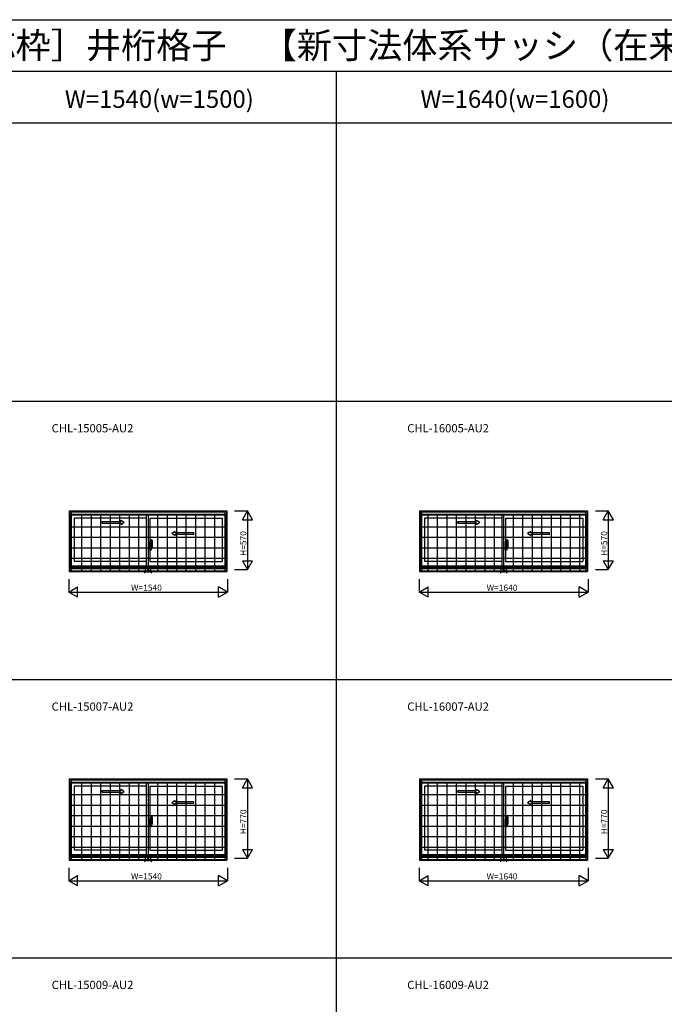
# Model space of a CAD drawing. Extents: x 0 to 27500, y 0 to 20000.
# Drawn here: x 13727 to 19981, y 10449 to 20000 of the extents above; entities that cross this region are included whole.
import ezdxf
from ezdxf.enums import TextEntityAlignment as Align

# ---------------------------------------------------------------- set-up
doc = ezdxf.new("R2010")
doc.units = 0
doc.layers.get('0').update_dxf_attribs({"linetype": 'CONTINUOUS'})
for name, color, linetype in [('YKK_A1', 4, 'CONTINUOUS'), ('YKK_A2', 3, 'CONTINUOUS'), ('YKK_F1', 7, 'CONTINUOUS'), ('YKK_IN', 1, 'CONTINUOUS'), ('YKK_N1', 2, 'CONTINUOUS')]:
    doc.layers.add(name, color=color, linetype=linetype)
doc.styles.add('EXTFONT', font='txt.shx', dxfattribs={"height": 60, "bigfont": 'EXTFONT'})
doc.styles.get("Standard").update_dxf_attribs({"font": 'txt', "bigfont": 'BIGFONT'})

msp = doc.modelspace()

# ---------------------------------------------------------------- linework, layer by layer
at = {"layer": 'YKK_A1'}
for p, q in [((14207, 15235), (15737, 15235)), ((14207, 15235), (14207, 14648)), ((14207, 15233.5), (15737, 15233.5)), ((14207, 15204), (15737, 15204)), ((14222, 15204), (14222, 14688)), ((14954.5, 15204), (14954.5, 14698)), ((15722, 15204), (15722, 14688)), ((15737, 15235), (15737, 14648)), ((17607, 15235), (19237, 15235)), ((17607, 15235), (17607, 14648)), ((17607, 15233.5), (19237, 15233.5)), ((17607, 15204), (19237, 15204)), ((17622, 15204), (17622, 14688)), ((18404.5, 15204), (18404.5, 14698)), ((19222, 15204), (19222, 14688)), ((19237, 15235), (19237, 14648)), ((14954.5, 15166), (14254, 15166)), ((14254, 15166), (14254, 14743)), ((14989.5, 15166), (15690, 15166)), ((14989.5, 15166), (14989.5, 14743)), ((15690, 15166), (15690, 14743)), ((18404.5, 15166), (17654, 15166)), ((17654, 15166), (17654, 14743)), ((18439.5, 15166), (19190, 15166)), ((18439.5, 15166), (18439.5, 14743)), ((19190, 15166), (19190, 14743)), ((14954.5, 14743), (14254, 14743)), ((14989.5, 14743), (15690, 14743)), ((18404.5, 14743), (17654, 14743)), ((18439.5, 14743), (19190, 14743)), ((14207, 14688), (15737, 14688)), ((14207, 14677.5), (15737, 14677.5)), ((14207, 14654.5), (15737, 14654.5)), ((14207, 14654), (15737, 14654)), ((14207, 14648), (15737, 14648)), ((15722, 14698), (14222, 14698)), ((17607, 14688), (19237, 14688)), ((17607, 14677.5), (19237, 14677.5)), ((17607, 14654.5), (19237, 14654.5)), ((17607, 14654), (19237, 14654)), ((17607, 14648), (19237, 14648)), ((19222, 14698), (17622, 14698)), ((14207, 12635), (15737, 12635)), ((14207, 12635), (14207, 11848)), ((14207, 12633.5), (15737, 12633.5)), ((15737, 12635), (15737, 11848)), ((17607, 12635), (19237, 12635)), ((17607, 12635), (17607, 11848)), ((17607, 12633.5), (19237, 12633.5)), ((19237, 12635), (19237, 11848)), ((14207, 12604), (15737, 12604)), ((14222, 12604), (14222, 11888)), ((14954.5, 12566), (14254, 12566)), ((14254, 12566), (14254, 11943)), ((14954.5, 12604), (14954.5, 11898)), ((14989.5, 12566), (15690, 12566)), ((14989.5, 12566), (14989.5, 11943)), ((15690, 12566), (15690, 11943)), ((15722, 12604), (15722, 11888)), ((17607, 12604), (19237, 12604)), ((17622, 12604), (17622, 11888)), ((18404.5, 12566), (17654, 12566)), ((17654, 12566), (17654, 11943)), ((18404.5, 12604), (18404.5, 11898)), ((18439.5, 12566), (19190, 12566)), ((18439.5, 12566), (18439.5, 11943)), ((19190, 12566), (19190, 11943)), ((19222, 12604), (19222, 11888)), ((14954.5, 11943), (14254, 11943)), ((14989.5, 11943), (15690, 11943)), ((18404.5, 11943), (17654, 11943)), ((18439.5, 11943), (19190, 11943)), ((14207, 11888), (15737, 11888)), ((14207, 11877.5), (15737, 11877.5)), ((14207, 11854.5), (15737, 11854.5)), ((14207, 11854), (15737, 11854)), ((14207, 11848), (15737, 11848)), ((15722, 11898), (14222, 11898)), ((17607, 11888), (19237, 11888)), ((17607, 11877.5), (19237, 11877.5)), ((17607, 11854.5), (19237, 11854.5)), ((17607, 11854), (19237, 11854)), ((17607, 11848), (19237, 11848)), ((19222, 11898), (17622, 11898))]:
    msp.add_line(p, q, dxfattribs=at)
at = {"layer": 'YKK_A1', "linetype": 'Continuous', "ltscale": 0.5}
for p, q in [((14526.4, 15131.9), (14709.8, 15131.9)), ((14526.5, 15116.9), (14526.5, 15131.9)), ((14526.5, 15116.9), (14709.8, 15116.9)), ((14709.8, 15131.9), (14709.8, 15144.4)), ((14709.8, 15144.4), (14739.8, 15124.4)), ((14709.8, 15104.4), (14739.8, 15124.4)), ((14709.8, 15104.4), (14709.8, 15116.9)), ((17976.4, 15131.9), (18159.8, 15131.9)), ((17976.5, 15116.9), (17976.5, 15131.9)), ((17976.5, 15116.9), (18159.8, 15116.9)), ((18159.8, 15131.9), (18159.8, 15144.4)), ((18159.8, 15144.4), (18189.8, 15124.4)), ((18159.8, 15104.4), (18189.8, 15124.4)), ((18159.8, 15104.4), (18159.8, 15116.9)), ((15234.2, 15034.4), (15204.2, 15014.4)), ((15234.2, 14994.4), (15204.2, 15014.4)), ((15234.2, 15021.9), (15234.2, 15034.4)), ((15415.6, 15021.9), (15234.2, 15021.9)), ((15234.2, 14994.4), (15234.2, 15006.9)), ((15415.5, 15006.9), (15234.2, 15006.9)), ((15415.5, 15006.9), (15415.5, 15021.9)), ((18684.2, 15034.4), (18654.2, 15014.4)), ((18684.2, 14994.4), (18654.2, 15014.4)), ((18684.2, 15021.9), (18684.2, 15034.4)), ((18865.6, 15021.9), (18684.2, 15021.9)), ((18684.2, 14994.4), (18684.2, 15006.9)), ((18865.5, 15006.9), (18684.2, 15006.9)), ((18865.5, 15006.9), (18865.5, 15021.9)), ((14526.4, 12521.9), (14709.8, 12521.9)), ((14526.5, 12506.9), (14526.5, 12521.9)), ((14709.8, 12521.9), (14709.8, 12534.4)), ((14709.8, 12534.4), (14739.8, 12514.4)), ((14709.8, 12494.4), (14739.8, 12514.4)), ((17976.4, 12521.9), (18159.8, 12521.9)), ((17976.5, 12506.9), (17976.5, 12521.9)), ((18159.8, 12521.9), (18159.8, 12534.4)), ((18159.8, 12534.4), (18189.8, 12514.4)), ((18159.8, 12494.4), (18189.8, 12514.4)), ((14526.5, 12506.9), (14709.8, 12506.9)), ((14709.8, 12494.4), (14709.8, 12506.9)), ((15234.2, 12424.4), (15204.2, 12404.4)), ((15234.2, 12411.9), (15234.2, 12424.4)), ((17976.5, 12506.9), (18159.8, 12506.9)), ((18159.8, 12494.4), (18159.8, 12506.9)), ((18684.2, 12424.4), (18654.2, 12404.4)), ((18684.2, 12411.9), (18684.2, 12424.4)), ((15234.2, 12384.4), (15204.2, 12404.4)), ((15415.6, 12411.9), (15234.2, 12411.9)), ((15234.2, 12384.4), (15234.2, 12396.9)), ((15415.5, 12396.9), (15234.2, 12396.9)), ((15415.5, 12396.9), (15415.5, 12411.9)), ((18684.2, 12384.4), (18654.2, 12404.4)), ((18865.6, 12411.9), (18684.2, 12411.9)), ((18684.2, 12384.4), (18684.2, 12396.9)), ((18865.5, 12396.9), (18684.2, 12396.9)), ((18865.5, 12396.9), (18865.5, 12411.9))]:
    msp.add_line(p, q, dxfattribs=at)
at = {"layer": 'YKK_A2'}
for p, q in [((14211.5, 15228.7), (15732.5, 15228.7)), ((14211.5, 15228.7), (14211.5, 14648)), ((14226.5, 15228.7), (14226.5, 14648)), ((14226.5, 15225.8), (15717.5, 15225.8)), ((14226.5, 15198.5), (15717.5, 15198.5)), ((14328, 15198.5), (14328, 14652.1)), ((14420, 15198.5), (14420, 14652.1)), ((14512, 15198.5), (14512, 14652.1)), ((14604, 15198.5), (14604, 14652.1)), ((14696, 15198.5), (14696, 14652.1)), ((14788, 15198.5), (14788, 14652.1)), ((14880, 15198.5), (14880, 14652.1)), ((14972, 15198.5), (14972, 14652.1)), ((15064, 15198.5), (15064, 14652.1)), ((15156, 15198.5), (15156, 14652.1)), ((15248, 15198.5), (15248, 14652.1)), ((15340, 15198.5), (15340, 14652.1)), ((15432, 15198.5), (15432, 14652.1)), ((15524, 15198.5), (15524, 14652.1)), ((15616, 15198.5), (15616, 14652.1)), ((15717.5, 15228.7), (15717.5, 14648)), ((15732.5, 15228.7), (15732.5, 14648)), ((17611.5, 15228.7), (19232.5, 15228.7)), ((17611.5, 15228.7), (17611.5, 14648)), ((17626.5, 15228.7), (17626.5, 14648)), ((17626.5, 15225.8), (19217.5, 15225.8)), ((17626.5, 15198.5), (19217.5, 15198.5)), ((17686, 15198.5), (17686, 14652.1)), ((17778, 15198.5), (17778, 14652.1)), ((17870, 15198.5), (17870, 14652.1)), ((17962, 15198.5), (17962, 14652.1)), ((18054, 15198.5), (18054, 14652.1)), ((18146, 15198.5), (18146, 14652.1)), ((18238, 15198.5), (18238, 14652.1)), ((18330, 15198.5), (18330, 14652.1)), ((18422, 15198.5), (18422, 14652.1)), ((18514, 15198.5), (18514, 14652.1)), ((18606, 15198.5), (18606, 14652.1)), ((18698, 15198.5), (18698, 14652.1)), ((18790, 15198.5), (18790, 14652.1)), ((18882, 15198.5), (18882, 14652.1)), ((18974, 15198.5), (18974, 14652.1)), ((19066, 15198.5), (19066, 14652.1)), ((19158, 15198.5), (19158, 14652.1)), ((19217.5, 15228.7), (19217.5, 14648)), ((19232.5, 15228.7), (19232.5, 14648)), ((15717.5, 15078.3), (14226.5, 15078.3)), ((19217.5, 15078.3), (17626.5, 15078.3)), ((15717.5, 14976.3), (14226.5, 14976.3)), ((19217.5, 14976.3), (17626.5, 14976.3)), ((15717.5, 14874.3), (14226.5, 14874.3)), ((19217.5, 14874.3), (17626.5, 14874.3)), ((15717.5, 14772.3), (14226.5, 14772.3)), ((19217.5, 14772.3), (17626.5, 14772.3)), ((14211.5, 14648), (15732.5, 14648)), ((14226.5, 14652.1), (15717.5, 14652.1)), ((17611.5, 14648), (19232.5, 14648)), ((17626.5, 14652.1), (19217.5, 14652.1)), ((14211.5, 12628.7), (15732.5, 12628.7)), ((14211.5, 12628.7), (14211.5, 11848)), ((14226.5, 12628.7), (14226.5, 11848)), ((14226.5, 12625.8), (15717.5, 12625.8)), ((15717.5, 12628.7), (15717.5, 11848)), ((15732.5, 12628.7), (15732.5, 11848)), ((17611.5, 12628.7), (19232.5, 12628.7)), ((17611.5, 12628.7), (17611.5, 11848)), ((17626.5, 12628.7), (17626.5, 11848)), ((17626.5, 12625.8), (19217.5, 12625.8)), ((19217.5, 12628.7), (19217.5, 11848)), ((19232.5, 12628.7), (19232.5, 11848)), ((14226.5, 12598.5), (15717.5, 12598.5)), ((14328, 12598.5), (14328, 11852.1)), ((14420, 12598.5), (14420, 11852.1)), ((14512, 12598.5), (14512, 11852.1)), ((14604, 12598.5), (14604, 11852.1)), ((14696, 12598.5), (14696, 11852.1)), ((14788, 12598.5), (14788, 11852.1)), ((14880, 12598.5), (14880, 11852.1)), ((14972, 12598.5), (14972, 11852.1)), ((15064, 12598.5), (15064, 11852.1)), ((15156, 12598.5), (15156, 11852.1)), ((15248, 12598.5), (15248, 11852.1)), ((15340, 12598.5), (15340, 11852.1)), ((15432, 12598.5), (15432, 11852.1)), ((15524, 12598.5), (15524, 11852.1)), ((15616, 12598.5), (15616, 11852.1)), ((17626.5, 12598.5), (19217.5, 12598.5)), ((17686, 12598.5), (17686, 11852.1)), ((17778, 12598.5), (17778, 11852.1)), ((17870, 12598.5), (17870, 11852.1)), ((17962, 12598.5), (17962, 11852.1)), ((18054, 12598.5), (18054, 11852.1)), ((18146, 12598.5), (18146, 11852.1)), ((18238, 12598.5), (18238, 11852.1)), ((18330, 12598.5), (18330, 11852.1)), ((18422, 12598.5), (18422, 11852.1)), ((18514, 12598.5), (18514, 11852.1)), ((18606, 12598.5), (18606, 11852.1)), ((18698, 12598.5), (18698, 11852.1)), ((18790, 12598.5), (18790, 11852.1)), ((18882, 12598.5), (18882, 11852.1)), ((18974, 12598.5), (18974, 11852.1)), ((19066, 12598.5), (19066, 11852.1)), ((19158, 12598.5), (19158, 11852.1)), ((15717.5, 12480.3), (14226.5, 12480.3)), ((19217.5, 12480.3), (17626.5, 12480.3)), ((15717.5, 12378.3), (14226.5, 12378.3)), ((19217.5, 12378.3), (17626.5, 12378.3)), ((15717.5, 12276.3), (14226.5, 12276.3)), ((19217.5, 12276.3), (17626.5, 12276.3)), ((15717.5, 12174.3), (14226.5, 12174.3)), ((19217.5, 12174.3), (17626.5, 12174.3)), ((15717.5, 12072.3), (14226.5, 12072.3)), ((19217.5, 12072.3), (17626.5, 12072.3)), ((15717.5, 11970.3), (14226.5, 11970.3)), ((19217.5, 11970.3), (17626.5, 11970.3)), ((14211.5, 11848), (15732.5, 11848)), ((14226.5, 11852.1), (15717.5, 11852.1)), ((17611.5, 11848), (19232.5, 11848)), ((17626.5, 11852.1), (19217.5, 11852.1))]:
    msp.add_line(p, q, dxfattribs=at)
at = {"layer": 'YKK_A2', "linetype": 'ByBlock', "lineweight": -2}
for p, q in [((14998.5, 14934.2), (14989.5, 14934.5)), ((14989.5, 14854.5), (14989.5, 14934.5)), ((14989.5, 14911.7), (14998.5, 14911.9)), ((14989.5, 14908.7), (14998.5, 14908.5)), ((14990, 14882.2), (14990, 14907.7)), ((14997.5, 14907.9), (14990.5, 14908.2)), ((14998, 14882.5), (14998, 14907.4)), ((14998.5, 14934.2), (14998.5, 14908.5)), ((15001.3, 14933.8), (14998.5, 14933.9)), ((15002.5, 14908.7), (14998.5, 14908.7)), ((14998.5, 14908.5), (15002.5, 14908.4)), ((15001.5, 14908.4), (15001.5, 14908.7)), ((15002.5, 14908.7), (15001.8, 14933.3)), ((15002.6, 14913.7), (15002.4, 14913.7)), ((15002.6, 14912.7), (15002.4, 14912.7)), ((15002.5, 14880.6), (15002.5, 14908.4)), ((15003.5, 14903), (15002.5, 14903)), ((15002.9, 14913.4), (15002.9, 14913)), ((15003.5, 14882.8), (15003.5, 14952.7)), ((15003.5, 14908), (15003.5, 14876.7)), ((15003.5, 14903), (15003.5, 14883)), ((15013.2, 14952.7), (15004, 14953)), ((15016.5, 14883.4), (15016.5, 14907.6)), ((18448.5, 14934.2), (18439.5, 14934.5)), ((18439.5, 14854.5), (18439.5, 14934.5)), ((18439.5, 14911.7), (18448.5, 14911.9)), ((18439.5, 14908.7), (18448.5, 14908.5)), ((18440, 14882.2), (18440, 14907.7)), ((18447.5, 14907.9), (18440.5, 14908.2)), ((18448, 14882.5), (18448, 14907.4)), ((18448.5, 14934.2), (18448.5, 14908.5)), ((18451.3, 14933.8), (18448.5, 14933.9)), ((18452.5, 14908.7), (18448.5, 14908.7)), ((18448.5, 14908.5), (18452.5, 14908.4)), ((18451.5, 14908.4), (18451.5, 14908.7)), ((18452.5, 14908.7), (18451.8, 14933.3)), ((18452.6, 14913.7), (18452.4, 14913.7)), ((18452.6, 14912.7), (18452.4, 14912.7)), ((18452.5, 14880.6), (18452.5, 14908.4)), ((18453.5, 14903), (18452.5, 14903)), ((18452.9, 14913.4), (18452.9, 14913)), ((18453.5, 14882.8), (18453.5, 14952.7)), ((18453.5, 14908), (18453.5, 14876.7)), ((18453.5, 14903), (18453.5, 14883)), ((18463.2, 14952.7), (18454, 14953)), ((18466.5, 14883.4), (18466.5, 14907.6)), ((15005.8, 14893), (14986.5, 14893)), ((14989.5, 14894.7), (14990, 14894.7)), ((14989.5, 14890.2), (14990, 14890.2)), ((14998.5, 14854.8), (14989.5, 14854.5)), ((14997.5, 14882), (14990.5, 14881.7)), ((14996.4, 14893), (15019.2, 14893)), ((14998, 14893.5), (14998.2, 14893.5)), ((14999.1, 14893), (14998, 14893)), ((14998.2, 14892.5), (14998, 14892.5)), ((14998.5, 14892.8), (14998.5, 14893.2)), ((14998.5, 14880.5), (15002.5, 14880.6)), ((14998.5, 14854.8), (14998.5, 14880.5)), ((15002.5, 14880.3), (14998.5, 14880.3)), ((15001.3, 14855.2), (14998.5, 14855.1)), ((15017, 14893), (14998.8, 14893)), ((14999.4, 14891.7), (14999.4, 14893.9)), ((15001.5, 14880.6), (15001.5, 14880.3)), ((15002.5, 14880.3), (15001.8, 14855.7)), ((15002.6, 14876.3), (15002.4, 14876.3)), ((15002.6, 14875.3), (15002.4, 14875.3)), ((15003.5, 14883), (15002.5, 14883)), ((15002.9, 14875.6), (15002.9, 14876)), ((15003.8, 14882.5), (15016, 14882.9)), ((15005.5, 14876.7), (15005.5, 14882.6)), ((15006.5, 14875.7), (15009, 14875.7)), ((15009.5, 14873.7), (15006.5, 14873.7)), ((15009.5, 14873.7), (15009.5, 14875.2)), ((18455.8, 14893), (18436.5, 14893)), ((18439.5, 14894.7), (18440, 14894.7)), ((18439.5, 14890.2), (18440, 14890.2)), ((18448.5, 14854.8), (18439.5, 14854.5)), ((18447.5, 14882), (18440.5, 14881.7)), ((18446.4, 14893), (18469.2, 14893)), ((18448, 14893.5), (18448.2, 14893.5)), ((18449.1, 14893), (18448, 14893)), ((18448.2, 14892.5), (18448, 14892.5)), ((18448.5, 14892.8), (18448.5, 14893.2)), ((18448.5, 14880.5), (18452.5, 14880.6)), ((18448.5, 14854.8), (18448.5, 14880.5)), ((18452.5, 14880.3), (18448.5, 14880.3)), ((18451.3, 14855.2), (18448.5, 14855.1)), ((18467, 14893), (18448.8, 14893)), ((18449.4, 14891.7), (18449.4, 14893.9)), ((18451.5, 14880.6), (18451.5, 14880.3)), ((18452.5, 14880.3), (18451.8, 14855.7)), ((18452.6, 14876.3), (18452.4, 14876.3)), ((18452.6, 14875.3), (18452.4, 14875.3)), ((18453.5, 14883), (18452.5, 14883)), ((18452.9, 14875.6), (18452.9, 14876)), ((18453.8, 14882.5), (18466, 14882.9)), ((18455.5, 14876.7), (18455.5, 14882.6)), ((18456.5, 14875.7), (18459, 14875.7)), ((18459.5, 14873.7), (18456.5, 14873.7)), ((18459.5, 14873.7), (18459.5, 14875.2)), ((14998.5, 12249.2), (14989.5, 12249.5)), ((14989.5, 12169.5), (14989.5, 12249.5)), ((14989.5, 12226.7), (14998.5, 12226.9)), ((14998.5, 12249.2), (14998.5, 12223.5)), ((15001.3, 12248.8), (14998.5, 12248.9)), ((15002.5, 12223.7), (15001.8, 12248.3)), ((15002.6, 12228.7), (15002.4, 12228.7)), ((15002.6, 12227.7), (15002.4, 12227.7)), ((15002.9, 12228.4), (15002.9, 12228)), ((15003.5, 12197.8), (15003.5, 12267.7)), ((15013.2, 12267.7), (15004, 12268)), ((18448.5, 12249.2), (18439.5, 12249.5)), ((18439.5, 12169.5), (18439.5, 12249.5)), ((18439.5, 12226.7), (18448.5, 12226.9)), ((18448.5, 12249.2), (18448.5, 12223.5)), ((18451.3, 12248.8), (18448.5, 12248.9)), ((18452.5, 12223.7), (18451.8, 12248.3)), ((18452.6, 12228.7), (18452.4, 12228.7)), ((18452.6, 12227.7), (18452.4, 12227.7)), ((18452.9, 12228.4), (18452.9, 12228)), ((18453.5, 12197.8), (18453.5, 12267.7)), ((18463.2, 12267.7), (18454, 12268)), ((15005.8, 12208), (14986.5, 12208)), ((14989.5, 12223.7), (14998.5, 12223.5)), ((14989.5, 12209.7), (14990, 12209.7)), ((14989.5, 12205.2), (14990, 12205.2)), ((14998.5, 12169.8), (14989.5, 12169.5)), ((14990, 12197.2), (14990, 12222.7)), ((14997.5, 12222.9), (14990.5, 12223.2)), ((14997.5, 12197), (14990.5, 12196.7)), ((14996.4, 12208), (15019.2, 12208)), ((14998, 12197.5), (14998, 12222.4)), ((14998, 12208.5), (14998.2, 12208.5)), ((14999.1, 12208), (14998, 12208)), ((14998.2, 12207.5), (14998, 12207.5)), ((15002.5, 12223.7), (14998.5, 12223.7)), ((14998.5, 12223.5), (15002.5, 12223.4)), ((14998.5, 12207.8), (14998.5, 12208.2)), ((14998.5, 12195.5), (15002.5, 12195.6)), ((14998.5, 12169.8), (14998.5, 12195.5)), ((15002.5, 12195.3), (14998.5, 12195.3)), ((15001.3, 12170.2), (14998.5, 12170.1)), ((15017, 12208), (14998.8, 12208)), ((14999.4, 12206.7), (14999.4, 12208.9)), ((15001.5, 12223.4), (15001.5, 12223.7)), ((15001.5, 12195.6), (15001.5, 12195.3)), ((15002.5, 12195.3), (15001.8, 12170.7)), ((15002.6, 12191.3), (15002.4, 12191.3)), ((15002.6, 12190.3), (15002.4, 12190.3)), ((15002.5, 12195.6), (15002.5, 12223.4)), ((15003.5, 12218), (15002.5, 12218)), ((15003.5, 12198), (15002.5, 12198)), ((15002.9, 12190.6), (15002.9, 12191)), ((15003.5, 12223), (15003.5, 12191.7)), ((15003.5, 12218), (15003.5, 12198)), ((15003.8, 12197.5), (15016, 12197.9)), ((15005.5, 12191.7), (15005.5, 12197.6)), ((15006.5, 12190.7), (15009, 12190.7)), ((15009.5, 12188.7), (15006.5, 12188.7)), ((15009.5, 12188.7), (15009.5, 12190.2)), ((15016.5, 12198.4), (15016.5, 12222.6)), ((18455.8, 12208), (18436.5, 12208)), ((18439.5, 12223.7), (18448.5, 12223.5)), ((18439.5, 12209.7), (18440, 12209.7)), ((18439.5, 12205.2), (18440, 12205.2)), ((18448.5, 12169.8), (18439.5, 12169.5)), ((18440, 12197.2), (18440, 12222.7)), ((18447.5, 12222.9), (18440.5, 12223.2)), ((18447.5, 12197), (18440.5, 12196.7)), ((18446.4, 12208), (18469.2, 12208)), ((18448, 12197.5), (18448, 12222.4)), ((18448, 12208.5), (18448.2, 12208.5)), ((18449.1, 12208), (18448, 12208)), ((18448.2, 12207.5), (18448, 12207.5)), ((18452.5, 12223.7), (18448.5, 12223.7)), ((18448.5, 12223.5), (18452.5, 12223.4)), ((18448.5, 12207.8), (18448.5, 12208.2)), ((18448.5, 12195.5), (18452.5, 12195.6)), ((18448.5, 12169.8), (18448.5, 12195.5)), ((18452.5, 12195.3), (18448.5, 12195.3)), ((18451.3, 12170.2), (18448.5, 12170.1)), ((18467, 12208), (18448.8, 12208)), ((18449.4, 12206.7), (18449.4, 12208.9)), ((18451.5, 12223.4), (18451.5, 12223.7)), ((18451.5, 12195.6), (18451.5, 12195.3)), ((18452.5, 12195.3), (18451.8, 12170.7)), ((18452.6, 12191.3), (18452.4, 12191.3)), ((18452.6, 12190.3), (18452.4, 12190.3)), ((18452.5, 12195.6), (18452.5, 12223.4)), ((18453.5, 12218), (18452.5, 12218)), ((18453.5, 12198), (18452.5, 12198)), ((18452.9, 12190.6), (18452.9, 12191)), ((18453.5, 12223), (18453.5, 12191.7)), ((18453.5, 12218), (18453.5, 12198)), ((18453.8, 12197.5), (18466, 12197.9)), ((18455.5, 12191.7), (18455.5, 12197.6)), ((18456.5, 12190.7), (18459, 12190.7)), ((18459.5, 12188.7), (18456.5, 12188.7)), ((18459.5, 12188.7), (18459.5, 12190.2)), ((18466.5, 12198.4), (18466.5, 12222.6))]:
    msp.add_line(p, q, dxfattribs=at)
for centre in [(14999.4, 14893), (18449.4, 14893), (14999.4, 12208), (18449.4, 12208)]:
    msp.add_circle(centre, 0.75, dxfattribs=at)
for centre, radius, start, end in [((14990.5, 14907.7), 0.5, 88, 180), ((14997.5, 14907.4), 0.5, 0, 88), ((15001.3, 14933.3), 0.5, 1.59845, 88), ((15002.6, 14913.4), 0.3, 1.59845, 90), ((15002.6, 14913), 0.3, 270, 1.59845), ((15004, 14952.5), 0.5, 88, 180), ((15013.2, 14952.4), 0.3, 7.51949, 88), ((14671.5, 14907.3), 345, 0.05792, 7.51949), ((18440.5, 14907.7), 0.5, 88, 180), ((18447.5, 14907.4), 0.5, 0, 88), ((18451.3, 14933.3), 0.5, 1.59845, 88), ((18452.6, 14913.4), 0.3, 1.59845, 90), ((18452.6, 14913), 0.3, 270, 1.59845), ((18454, 14952.5), 0.5, 88, 180), ((18463.2, 14952.4), 0.3, 7.51949, 88), ((18121.5, 14907.3), 345, 0.05792, 7.51949), ((14990.5, 14882.2), 0.5, 180, 272), ((14997.5, 14882.5), 0.5, 272, 0), ((14998.2, 14893.2), 0.3, 0, 90), ((14998.2, 14892.8), 0.3, 270, 0), ((15001.3, 14855.7), 0.5, 272, 358.40155), ((15002.6, 14876), 0.3, 358.40155, 90), ((15002.6, 14875.6), 0.3, 270, 358.40155), ((15003.8, 14882.8), 0.3, 180, 272), ((15006.5, 14876.7), 3, 180, 270), ((15006.5, 14876.7), 1, 180, 270), ((15009, 14875.2), 0.5, 0, 90), ((14982.3, 14891), 31.2, 330.29135, 344.77118), ((14982.3, 14889), 31.2, 330.79965, 348.61756), ((15016, 14883.4), 0.5, 272, 0), ((18440.5, 14882.2), 0.5, 180, 272), ((18447.5, 14882.5), 0.5, 272, 0), ((18448.2, 14893.2), 0.3, 0, 90), ((18448.2, 14892.8), 0.3, 270, 0), ((18451.3, 14855.7), 0.5, 272, 358.40155), ((18452.6, 14876), 0.3, 358.40155, 90), ((18452.6, 14875.6), 0.3, 270, 358.40155), ((18453.8, 14882.8), 0.3, 180, 272), ((18456.5, 14876.7), 3, 180, 270), ((18456.5, 14876.7), 1, 180, 270), ((18459, 14875.2), 0.5, 0, 90), ((18432.3, 14891), 31.2, 330.29135, 344.77118), ((18432.3, 14889), 31.2, 330.79965, 348.61756), ((18466, 14883.4), 0.5, 272, 0), ((15001.3, 12248.3), 0.5, 1.59845, 88), ((15002.6, 12228.4), 0.3, 1.59845, 90), ((15002.6, 12228), 0.3, 270, 1.59845), ((15004, 12267.5), 0.5, 88, 180), ((15013.2, 12267.4), 0.3, 7.51949, 88), ((14671.5, 12222.3), 345, 0.05792, 7.51949), ((18451.3, 12248.3), 0.5, 1.59845, 88), ((18452.6, 12228.4), 0.3, 1.59845, 90), ((18452.6, 12228), 0.3, 270, 1.59845), ((18454, 12267.5), 0.5, 88, 180), ((18463.2, 12267.4), 0.3, 7.51949, 88), ((18121.5, 12222.3), 345, 0.05792, 7.51949), ((14990.5, 12222.7), 0.5, 88, 180), ((14990.5, 12197.2), 0.5, 180, 272), ((14997.5, 12222.4), 0.5, 0, 88), ((14997.5, 12197.5), 0.5, 272, 0), ((14998.2, 12208.2), 0.3, 0, 90), ((14998.2, 12207.8), 0.3, 270, 0), ((15001.3, 12170.7), 0.5, 272, 358.40155), ((15002.6, 12191), 0.3, 358.40155, 90), ((15002.6, 12190.6), 0.3, 270, 358.40155), ((15003.8, 12197.8), 0.3, 180, 272), ((15006.5, 12191.7), 3, 180, 270), ((15006.5, 12191.7), 1, 180, 270), ((15009, 12190.2), 0.5, 0, 90), ((14982.3, 12206), 31.2, 330.29135, 344.77118), ((14982.3, 12204), 31.2, 330.79965, 348.61756), ((15016, 12198.4), 0.5, 272, 0), ((18440.5, 12222.7), 0.5, 88, 180), ((18440.5, 12197.2), 0.5, 180, 272), ((18447.5, 12222.4), 0.5, 0, 88), ((18447.5, 12197.5), 0.5, 272, 0), ((18448.2, 12208.2), 0.3, 0, 90), ((18448.2, 12207.8), 0.3, 270, 0), ((18451.3, 12170.7), 0.5, 272, 358.40155), ((18452.6, 12191), 0.3, 358.40155, 90), ((18452.6, 12190.6), 0.3, 270, 358.40155), ((18453.8, 12197.8), 0.3, 180, 272), ((18456.5, 12191.7), 3, 180, 270), ((18456.5, 12191.7), 1, 180, 270), ((18459, 12190.2), 0.5, 0, 90), ((18432.3, 12206), 31.2, 330.29135, 344.77118), ((18432.3, 12204), 31.2, 330.79965, 348.61756), ((18466, 12198.4), 0.5, 272, 0)]:
    msp.add_arc(centre, radius, start, end, dxfattribs=at)
at = {"layer": 'YKK_F1', "color": 7}
for p, q in [((0, 20000), (27500, 20000)), ((0, 19500), (27000, 19500)), ((16800, 0), (16800, 19500)), ((0, 19000), (27000, 19000)), ((0, 16300), (27000, 16300)), ((0, 13600), (27000, 13600)), ((0, 10900), (27000, 10900))]:
    msp.add_line(p, q, dxfattribs=at)
at = {"layer": 'YKK_IN', "linetype": 'Continuous'}
for p, q in [((14936.6, 14629.6), (15007.4, 14700.4)), ((14936.6, 14700.4), (15007.4, 14629.6)), ((18386.6, 14629.6), (18457.4, 14700.4)), ((18386.6, 14700.4), (18457.4, 14629.6)), ((14936.6, 11829.6), (15007.4, 11900.4)), ((14936.6, 11900.4), (15007.4, 11829.6)), ((18386.6, 11829.6), (18457.4, 11900.4)), ((18386.6, 11900.4), (18457.4, 11829.6))]:
    msp.add_line(p, q, dxfattribs=at)
for centre in [(14972, 14665), (18422, 14665), (14972, 11865), (18422, 11865)]:
    msp.add_circle(centre, 25, dxfattribs=at)
at = {"layer": 'YKK_N1', "linetype": 'Continuous'}
for p, q in [((15812, 15235), (15937, 15235)), ((15887, 15148.4), (15937, 15235)), ((15937, 15235), (15937, 14665)), ((15987, 15148.4), (15937, 15235)), ((19312, 15235), (19437, 15235)), ((19387, 15148.4), (19437, 15235)), ((19437, 15235), (19437, 14665)), ((19487, 15148.4), (19437, 15235)), ((15887, 15148.4), (15987, 15148.4)), ((19387, 15148.4), (19487, 15148.4)), ((15887, 14751.6), (15937, 14665)), ((15887, 14751.6), (15987, 14751.6)), ((15937, 14665), (15987, 14751.6)), ((19387, 14751.6), (19437, 14665)), ((19387, 14751.6), (19487, 14751.6)), ((19437, 14665), (19487, 14751.6)), ((15812, 14665), (15937, 14665)), ((19312, 14665), (19437, 14665)), ((14202, 14573), (14202, 14448)), ((15742, 14573), (15742, 14448)), ((17602, 14573), (17602, 14448)), ((19242, 14573), (19242, 14448)), ((14202, 14448), (14288.6, 14498)), ((14202, 14448), (15742, 14448)), ((14288.6, 14398), (14202, 14448)), ((14288.6, 14398), (14288.6, 14498)), ((15655.4, 14398), (15655.4, 14498)), ((15742, 14448), (15655.4, 14498)), ((15655.4, 14398), (15742, 14448)), ((17602, 14448), (17688.6, 14498)), ((17602, 14448), (19242, 14448)), ((17688.6, 14398), (17602, 14448)), ((17688.6, 14398), (17688.6, 14498)), ((19155.4, 14398), (19155.4, 14498)), ((19242, 14448), (19155.4, 14498)), ((19155.4, 14398), (19242, 14448)), ((15812, 12635), (15937, 12635)), ((15887, 12548.4), (15937, 12635)), ((15937, 12635), (15937, 11865)), ((15987, 12548.4), (15937, 12635)), ((19312, 12635), (19437, 12635)), ((19387, 12548.4), (19437, 12635)), ((19437, 12635), (19437, 11865)), ((19487, 12548.4), (19437, 12635)), ((15887, 12548.4), (15987, 12548.4)), ((19387, 12548.4), (19487, 12548.4)), ((15887, 11951.6), (15937, 11865)), ((15887, 11951.6), (15987, 11951.6)), ((15937, 11865), (15987, 11951.6)), ((19387, 11951.6), (19437, 11865)), ((19387, 11951.6), (19487, 11951.6)), ((19437, 11865), (19487, 11951.6)), ((15812, 11865), (15937, 11865)), ((19312, 11865), (19437, 11865)), ((14202, 11773), (14202, 11648)), ((15742, 11773), (15742, 11648)), ((17602, 11773), (17602, 11648)), ((19242, 11773), (19242, 11648)), ((14202, 11648), (14288.6, 11698)), ((14288.6, 11598), (14288.6, 11698)), ((15655.4, 11598), (15655.4, 11698)), ((15742, 11648), (15655.4, 11698)), ((17602, 11648), (17688.6, 11698)), ((17688.6, 11598), (17688.6, 11698)), ((19155.4, 11598), (19155.4, 11698)), ((19242, 11648), (19155.4, 11698)), ((14202, 11648), (15742, 11648)), ((14288.6, 11598), (14202, 11648)), ((15655.4, 11598), (15742, 11648)), ((17602, 11648), (19242, 11648)), ((17688.6, 11598), (17602, 11648)), ((19155.4, 11598), (19242, 11648))]:
    msp.add_line(p, q, dxfattribs=at)

# ---------------------------------------------------------------- texts
at = {"style": 'EXTFONT'}
for s, height, p in [('ＣＨＬ０２\u3000エピソードＩＩ ＮＥＯ\u3000面格子付引違い窓\u3000半外付型［ジョイント窓対応枠］井桁格子\u3000【新寸法体系サッシ（在来工法用）】', 250, (309.2, 19625)), ('CHL-15005-AU2', 80, (14036.8, 15996.8)), ('CHL-16005-AU2', 80, (17486.8, 15996.8)), ('CHL-15007-AU2', 80, (14036.8, 13296.8)), ('CHL-16007-AU2', 80, (17486.8, 13296.8)), ('CHL-15009-AU2', 80, (14036.8, 10596.8)), ('CHL-16009-AU2', 80, (17486.8, 10596.8))]:
    msp.add_text(s, height=height, dxfattribs=at).set_placement(p)
at = {"color": 3, "style": 'EXTFONT'}
for s, p in [('W=1540(w=1500)', (15081.4, 19144.8)), ('W=1640(w=1600)', (18531.4, 19144.8))]:
    msp.add_text(s, height=170, dxfattribs=at).set_placement(p, align=Align.CENTER)
at = {"layer": 'YKK_N1', "linetype": 'Continuous'}
for s, p in [('H=570', (15926.5, 14798)), ('H=570', (19426.5, 14798)), ('H=770', (15926.5, 12098)), ('H=770', (19426.5, 12098))]:
    msp.add_text(s, height=60, rotation=90, dxfattribs=at).set_placement(p)
for s, p in [('W=1540', (14807, 14460)), ('W=1640', (18257, 14460)), ('W=1540', (14807, 11660)), ('W=1640', (18257, 11660))]:
    msp.add_text(s, height=60, dxfattribs=at).set_placement(p)

doc.saveas('drawing.dxf')
